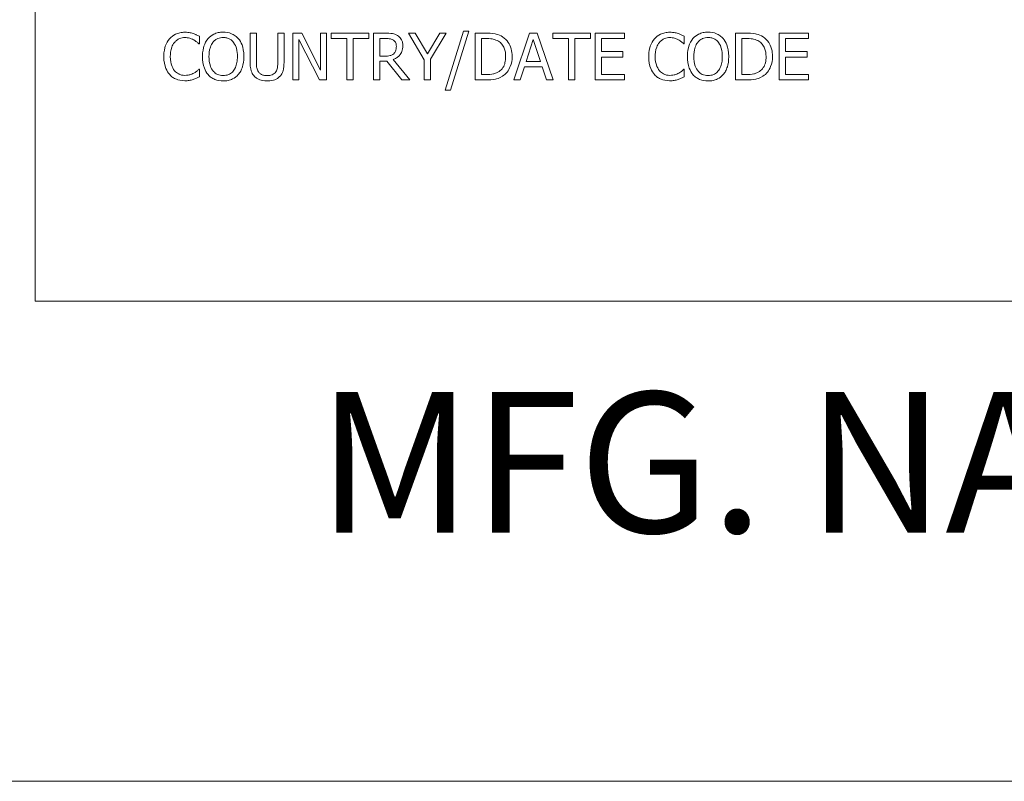
# Model space of a CAD drawing. Units: inches. Extents: x 0.1 to 10.9, y 0.1 to 8.4.
# Drawn here: x 0.6 to 1.2, y 0.4 to 0.9 of the extents above; entities that cross this region are included whole.
import ezdxf

# ---------------------------------------------------------------- set-up
doc = ezdxf.new("R2010")
doc.units = ezdxf.units.IN
doc.header["$MEASUREMENT"] = 0
for name, color, linetype, lineweight in [('Border (ANSI)', 7, 'Continuous', 5), ('Symbol (ANSI)', 7, 'Continuous', 5), ('Visible (ANSI)', 7, 'Continuous', 5)]:
    doc.layers.add(name, color=color, linetype=linetype, lineweight=lineweight)
doc.styles.add('Label Text (ANSI)', font='tahoma.ttf')

# ---------------------------------------------------------------- blocks, each defined once
blk = doc.blocks.new('Borders ETO - Border')
at = {"layer": 'Border (ANSI)'}
blk.add_line((0.38, 0.38), (10.62, 0.38), dxfattribs=at)

msp = doc.modelspace()

# ---------------------------------------------------------------- linework, layer by layer
at = {"layer": 'Visible (ANSI)'}
for p, q in [((0.625, 1.3125), (0.625, 0.6875)), ((0.76681, 0.85915), (0.76282, 0.85915)), ((0.76282, 0.85915), (0.76282, 0.84043)), ((0.76681, 0.84043), (0.76681, 0.85915)), ((0.78453, 0.85915), (0.78055, 0.85915)), ((0.78055, 0.85915), (0.78055, 0.84033)), ((0.78453, 0.84043), (0.78453, 0.85915)), ((0.79591, 0.85915), (0.79025, 0.85915)), ((0.79025, 0.85915), (0.79025, 0.82915)), ((0.80799, 0.8354), (0.79591, 0.85915)), ((0.81171, 0.85915), (0.80799, 0.85915)), ((0.80799, 0.85915), (0.80799, 0.8354)), ((0.81171, 0.82915), (0.81171, 0.85915)), ((0.83884, 0.85915), (0.81473, 0.85915)), ((0.81473, 0.85915), (0.81473, 0.8556)), ((0.83884, 0.8556), (0.83884, 0.85915)), ((0.84961, 0.85915), (0.84188, 0.85915)), ((0.84188, 0.85915), (0.84188, 0.82915)), ((0.86865, 0.85915), (0.86422, 0.85915)), ((0.86422, 0.85915), (0.87436, 0.84201)), ((0.87638, 0.84595), (0.86865, 0.85915)), ((0.88426, 0.85915), (0.87638, 0.84595)), ((0.87835, 0.84243), (0.88849, 0.85915)), ((0.88849, 0.85915), (0.88426, 0.85915)), ((0.89943, 0.86049), (0.88773, 0.82264)), ((0.89114, 0.82264), (0.90288, 0.86049)), ((0.90288, 0.86049), (0.89943, 0.86049)), ((0.91387, 0.85915), (0.90704, 0.85915)), ((0.90704, 0.85915), (0.90704, 0.82915)), ((0.9419, 0.85915), (0.93179, 0.82915)), ((0.94681, 0.85915), (0.9419, 0.85915)), ((0.95692, 0.82915), (0.94681, 0.85915)), ((0.98082, 0.85915), (0.9567, 0.85915)), ((0.9567, 0.85915), (0.9567, 0.8556)), ((0.98082, 0.8556), (0.98082, 0.85915)), ((1.00263, 0.85915), (0.98386, 0.85915)), ((0.98386, 0.85915), (0.98386, 0.82915)), ((1.00263, 0.8556), (1.00263, 0.85915)), ((1.08069, 0.85915), (1.07386, 0.85915)), ((1.07386, 0.85915), (1.07386, 0.82915)), ((1.12061, 0.85915), (1.10184, 0.85915)), ((1.10184, 0.85915), (1.10184, 0.82915)), ((1.12061, 0.8556), (1.12061, 0.85915)), ((0.72995, 0.85234), (0.73027, 0.85234)), ((0.73027, 0.85234), (0.73027, 0.85716)), ((0.79397, 0.85502), (0.80724, 0.82915)), ((0.79397, 0.82915), (0.79397, 0.85502)), ((0.81473, 0.8556), (0.82479, 0.8556)), ((0.82479, 0.8556), (0.82479, 0.82915)), ((0.82878, 0.8556), (0.83884, 0.8556)), ((0.82878, 0.82915), (0.82878, 0.8556)), ((0.84587, 0.84442), (0.84587, 0.8557)), ((0.84587, 0.8557), (0.84983, 0.8557)), ((0.91102, 0.8326), (0.91102, 0.8557)), ((0.91102, 0.8557), (0.91406, 0.8557)), ((0.93964, 0.84094), (0.94426, 0.85507)), ((0.94426, 0.85507), (0.9489, 0.84094)), ((0.9567, 0.8556), (0.96677, 0.8556)), ((0.96677, 0.8556), (0.96677, 0.82915)), ((0.97076, 0.82915), (0.97076, 0.8556)), ((0.97076, 0.8556), (0.98082, 0.8556)), ((0.98785, 0.84739), (0.98785, 0.8556)), ((0.98785, 0.8556), (1.00263, 0.8556)), ((1.04063, 0.85234), (1.04094, 0.85234)), ((1.04094, 0.85234), (1.04094, 0.85716)), ((1.07785, 0.8557), (1.08089, 0.8557)), ((1.07785, 0.8326), (1.07785, 0.8557)), ((1.10583, 0.84739), (1.10583, 0.8556)), ((1.10583, 0.8556), (1.12061, 0.8556)), ((1.00163, 0.84739), (0.98785, 0.84739)), ((1.00163, 0.84384), (1.00163, 0.84739)), ((1.11961, 0.84739), (1.10583, 0.84739)), ((1.11961, 0.84384), (1.11961, 0.84739)), ((0.84937, 0.84442), (0.84587, 0.84442)), ((0.84587, 0.82915), (0.84587, 0.84109)), ((0.84587, 0.84109), (0.85044, 0.84109)), ((0.85044, 0.84109), (0.85992, 0.82915)), ((0.8651, 0.82915), (0.85443, 0.84221)), ((0.87436, 0.84201), (0.87436, 0.82915)), ((0.87835, 0.82915), (0.87835, 0.84243)), ((0.9489, 0.84094), (0.93964, 0.84094)), ((0.98785, 0.84384), (1.00163, 0.84384)), ((0.98785, 0.8327), (0.98785, 0.84384)), ((1.10583, 0.84384), (1.11961, 0.84384)), ((1.10583, 0.8327), (1.10583, 0.84384)), ((0.73027, 0.83596), (0.72998, 0.83596)), ((0.73027, 0.83119), (0.73027, 0.83596)), ((0.93582, 0.82915), (0.93854, 0.83754)), ((0.93854, 0.83754), (0.94999, 0.83754)), ((0.94999, 0.83754), (0.95272, 0.82915)), ((1.04094, 0.83596), (1.04065, 0.83596)), ((1.04094, 0.83119), (1.04094, 0.83596)), ((0.79025, 0.82915), (0.79397, 0.82915)), ((0.80724, 0.82915), (0.81171, 0.82915)), ((0.82479, 0.82915), (0.82878, 0.82915)), ((0.84188, 0.82915), (0.84587, 0.82915)), ((0.85992, 0.82915), (0.8651, 0.82915)), ((0.87436, 0.82915), (0.87835, 0.82915)), ((0.90704, 0.82915), (0.91394, 0.82915)), ((0.91406, 0.8326), (0.91102, 0.8326)), ((0.93179, 0.82915), (0.93582, 0.82915)), ((0.95272, 0.82915), (0.95692, 0.82915)), ((0.96677, 0.82915), (0.97076, 0.82915)), ((0.98386, 0.82915), (1.00263, 0.82915)), ((1.00263, 0.8327), (0.98785, 0.8327)), ((1.00263, 0.82915), (1.00263, 0.8327)), ((1.07386, 0.82915), (1.08076, 0.82915)), ((1.08089, 0.8326), (1.07785, 0.8326)), ((1.10184, 0.82915), (1.12061, 0.82915)), ((1.12061, 0.8327), (1.10583, 0.8327)), ((1.12061, 0.82915), (1.12061, 0.8327)), ((0.88773, 0.82264), (0.89114, 0.82264)), ((0.625, 0.6875), (2.375, 0.6875))]:
    msp.add_line(p, q, dxfattribs=at)
for points, knots in [([(0.72101, 0.85969), (0.71995, 0.85969), (0.7189, 0.85959), (0.71689, 0.85916), (0.71596, 0.85885), (0.7136, 0.85772), (0.71234, 0.85676), (0.71126, 0.85555)], [-0.0280008, -0.0280008, -0.0280008, -0.0280008, -0.01992757, -0.01992757, -0.0123471, -0.0123471, 0, 0, 0, 0]), ([(0.72628, 0.85891), (0.72549, 0.85915), (0.72466, 0.85933), (0.72342, 0.85954), (0.72245, 0.85969), (0.72101, 0.85969)], [-0.03244296, -0.03244296, -0.03244296, -0.03244296, -0.01096574, -0.01096574, 0, 0, 0, 0]), ([(0.73027, 0.85716), (0.72961, 0.85751), (0.72894, 0.85784), (0.72792, 0.8583), (0.72719, 0.85861), (0.72628, 0.85891)], [-0.02153624, -0.02153624, -0.02153624, -0.02153624, -0.00728505, -0.00728505, 0, 0, 0, 0]), ([(0.74554, 0.85978), (0.74446, 0.85978), (0.74339, 0.85968), (0.74134, 0.85924), (0.74039, 0.85892), (0.7381, 0.85781), (0.7369, 0.85688), (0.73589, 0.85572)], [-0.02757308, -0.02757308, -0.02757308, -0.02757308, -0.01942164, -0.01942164, -0.01175773, -0.01175773, 0, 0, 0, 0]), ([(0.75521, 0.85572), (0.75463, 0.85639), (0.75397, 0.85697), (0.75236, 0.85812), (0.7515, 0.85853), (0.74918, 0.8595), (0.74737, 0.85978), (0.74554, 0.85978)], [-0.02325908, -0.02325908, -0.02325908, -0.02325908, -0.01910741, -0.01910741, -0.01398987, -0.01398987, 0, 0, 0, 0]), ([(0.85725, 0.85757), (0.85673, 0.8579), (0.8562, 0.85818), (0.85508, 0.85862), (0.85451, 0.85878), (0.85251, 0.8591), (0.85105, 0.85915), (0.84961, 0.85915)], [-0.02013117, -0.02013117, -0.02013117, -0.02013117, -0.01548273, -0.01548273, -0.01098368, -0.01098368, 0, 0, 0, 0]), ([(0.92461, 0.85677), (0.92337, 0.85759), (0.92194, 0.85814), (0.91974, 0.85872), (0.91791, 0.85915), (0.91387, 0.85915)], [-0.08890856, -0.08890856, -0.08890856, -0.08890856, -0.03077019, -0.03077019, 0, 0, 0, 0]), ([(1.03168, 0.85969), (1.03062, 0.85969), (1.02957, 0.85959), (1.02756, 0.85916), (1.02663, 0.85885), (1.02427, 0.85772), (1.02301, 0.85676), (1.02193, 0.85555)], [-0.0280008, -0.0280008, -0.0280008, -0.0280008, -0.01992757, -0.01992757, -0.0123471, -0.0123471, 0, 0, 0, 0]), ([(1.03696, 0.85891), (1.03616, 0.85915), (1.03533, 0.85933), (1.03409, 0.85954), (1.03312, 0.85969), (1.03168, 0.85969)], [-0.03244296, -0.03244296, -0.03244296, -0.03244296, -0.01096574, -0.01096574, 0, 0, 0, 0]), ([(1.04094, 0.85716), (1.04029, 0.85751), (1.03962, 0.85784), (1.03859, 0.8583), (1.03786, 0.85861), (1.03696, 0.85891)], [-0.02153624, -0.02153624, -0.02153624, -0.02153624, -0.00728505, -0.00728505, 0, 0, 0, 0]), ([(1.05621, 0.85978), (1.05513, 0.85978), (1.05406, 0.85968), (1.05202, 0.85924), (1.05107, 0.85892), (1.04878, 0.85781), (1.04758, 0.85688), (1.04656, 0.85572)], [-0.02757308, -0.02757308, -0.02757308, -0.02757308, -0.01942164, -0.01942164, -0.01175773, -0.01175773, 0, 0, 0, 0]), ([(1.06589, 0.85572), (1.0653, 0.85639), (1.06464, 0.85697), (1.06303, 0.85812), (1.06217, 0.85853), (1.05985, 0.8595), (1.05805, 0.85978), (1.05621, 0.85978)], [-0.02325908, -0.02325908, -0.02325908, -0.02325908, -0.01910741, -0.01910741, -0.01398987, -0.01398987, 0, 0, 0, 0]), ([(1.09144, 0.85677), (1.09019, 0.85759), (1.08877, 0.85814), (1.08657, 0.85872), (1.08473, 0.85915), (1.08069, 0.85915)], [-0.08890856, -0.08890856, -0.08890856, -0.08890856, -0.03077019, -0.03077019, 0, 0, 0, 0]), ([(0.71126, 0.85555), (0.71, 0.85413), (0.70909, 0.85249), (0.7081, 0.8496), (0.70751, 0.84753), (0.70751, 0.84413)], [-0.06872823, -0.06872823, -0.06872823, -0.06872823, -0.02591296, -0.02591296, 0, 0, 0, 0]), ([(0.71167, 0.84413), (0.71167, 0.84591), (0.71187, 0.84804), (0.71304, 0.85123), (0.71359, 0.85228), (0.71435, 0.8532)], [-0.0258939, -0.0258939, -0.0258939, -0.0258939, -0.00900055, -0.00900055, 0, 0, 0, 0]), ([(0.71435, 0.8532), (0.7148, 0.85373), (0.71531, 0.8542), (0.71642, 0.85502), (0.71701, 0.85536), (0.71871, 0.85607), (0.71982, 0.85628), (0.72098, 0.85628)], [-0.01928414, -0.01928414, -0.01928414, -0.01928414, -0.01400572, -0.01400572, -0.00883535, -0.00883535, 0, 0, 0, 0]), ([(0.72098, 0.85628), (0.72202, 0.85628), (0.72309, 0.85618), (0.72456, 0.85574), (0.7255, 0.85544), (0.72657, 0.85485)], [-0.02860511, -0.02860511, -0.02860511, -0.02860511, -0.00932402, -0.00932402, 0, 0, 0, 0]), ([(0.72657, 0.85485), (0.72727, 0.85446), (0.72798, 0.85402), (0.72905, 0.85313), (0.72951, 0.85275), (0.72995, 0.85234)], [-0.01062178, -0.01062178, -0.01062178, -0.01062178, -0.00455448, -0.00455448, 0, 0, 0, 0]), ([(0.73589, 0.85572), (0.73467, 0.85427), (0.73381, 0.85259), (0.73286, 0.84968), (0.73229, 0.84756), (0.73229, 0.84415)], [-0.06803897, -0.06803897, -0.06803897, -0.06803897, -0.02595217, -0.02595217, 0, 0, 0, 0]), ([(0.73644, 0.84415), (0.73644, 0.84572), (0.73658, 0.84798), (0.73769, 0.85126), (0.73819, 0.85231), (0.7389, 0.85322)], [-0.02638364, -0.02638364, -0.02638364, -0.02638364, -0.00876218, -0.00876218, 0, 0, 0, 0]), ([(0.7389, 0.85322), (0.73933, 0.85377), (0.73981, 0.85428), (0.74099, 0.8552), (0.74157, 0.8555), (0.74316, 0.85616), (0.74436, 0.85633), (0.74556, 0.85633)], [-0.01655856, -0.01655856, -0.01655856, -0.01655856, -0.01308369, -0.01308369, -0.00913151, -0.00913151, 0, 0, 0, 0]), ([(0.74556, 0.85633), (0.74634, 0.85633), (0.74712, 0.85625), (0.74859, 0.85589), (0.74928, 0.85562), (0.75081, 0.85473), (0.75157, 0.85404), (0.7522, 0.85322)], [-0.01947667, -0.01947667, -0.01947667, -0.01947667, -0.01350406, -0.01350406, -0.00791647, -0.00791647, 0, 0, 0, 0]), ([(0.7522, 0.85322), (0.75326, 0.85185), (0.75376, 0.85029), (0.75448, 0.84772), (0.75465, 0.84591), (0.75465, 0.84415)], [-0.0203038, -0.0203038, -0.0203038, -0.0203038, -0.01338588, -0.01338588, 0, 0, 0, 0]), ([(0.75881, 0.84415), (0.75881, 0.84755), (0.75823, 0.84989), (0.75704, 0.85307), (0.75626, 0.85449), (0.75521, 0.85572)], [-0.02587852, -0.02587852, -0.02587852, -0.02587852, -0.0123291, -0.0123291, 0, 0, 0, 0]), ([(0.84983, 0.8557), (0.8505, 0.8557), (0.85174, 0.85567), (0.85343, 0.85528), (0.85404, 0.85504), (0.8546, 0.85468)], [-0.01316019, -0.01316019, -0.01316019, -0.01316019, -0.00505815, -0.00505815, 0, 0, 0, 0]), ([(0.8546, 0.85468), (0.85493, 0.85445), (0.85524, 0.85418), (0.8558, 0.85351), (0.85598, 0.85315), (0.85638, 0.85217), (0.85649, 0.85143), (0.85649, 0.85069)], [-0.01020398, -0.01020398, -0.01020398, -0.01020398, -0.00808812, -0.00808812, -0.00564454, -0.00564454, 0, 0, 0, 0]), ([(0.86065, 0.85101), (0.86065, 0.85185), (0.86056, 0.8527), (0.86018, 0.85408), (0.85992, 0.85475), (0.85883, 0.85633), (0.8581, 0.85702), (0.85725, 0.85757)], [-0.02417036, -0.02417036, -0.02417036, -0.02417036, -0.01460039, -0.01460039, -0.00778106, -0.00778106, 0, 0, 0, 0]), ([(0.91406, 0.8557), (0.91646, 0.8557), (0.91783, 0.85545), (0.91978, 0.85499), (0.92092, 0.85453), (0.92199, 0.8539)], [-0.01525703, -0.01525703, -0.01525703, -0.01525703, -0.0094595, -0.0094595, 0, 0, 0, 0]), ([(0.92199, 0.8539), (0.9228, 0.8534), (0.92352, 0.8528), (0.92475, 0.85133), (0.92523, 0.85049), (0.92629, 0.8479), (0.92653, 0.84601), (0.92653, 0.84418)], [-0.02857159, -0.02857159, -0.02857159, -0.02857159, -0.02134513, -0.02134513, -0.01399628, -0.01399628, 0, 0, 0, 0]), ([(0.93069, 0.84413), (0.93069, 0.8458), (0.93052, 0.84749), (0.92958, 0.85093), (0.92887, 0.85222), (0.92727, 0.85461), (0.92606, 0.85581), (0.92461, 0.85677)], [-0.02955213, -0.02955213, -0.02955213, -0.02955213, -0.02187529, -0.02187529, -0.01324739, -0.01324739, 0, 0, 0, 0]), ([(1.02193, 0.85555), (1.02067, 0.85413), (1.01977, 0.85249), (1.01877, 0.8496), (1.01819, 0.84753), (1.01819, 0.84413)], [-0.06872823, -0.06872823, -0.06872823, -0.06872823, -0.02591296, -0.02591296, 0, 0, 0, 0]), ([(1.02234, 0.84413), (1.02234, 0.84591), (1.02255, 0.84804), (1.02372, 0.85123), (1.02427, 0.85228), (1.02502, 0.8532)], [-0.0258939, -0.0258939, -0.0258939, -0.0258939, -0.00900055, -0.00900055, 0, 0, 0, 0]), ([(1.02502, 0.8532), (1.02547, 0.85373), (1.02598, 0.8542), (1.02709, 0.85502), (1.02768, 0.85536), (1.02938, 0.85607), (1.0305, 0.85628), (1.03166, 0.85628)], [-0.01928414, -0.01928414, -0.01928414, -0.01928414, -0.01400572, -0.01400572, -0.00883535, -0.00883535, 0, 0, 0, 0]), ([(1.03166, 0.85628), (1.03269, 0.85628), (1.03376, 0.85618), (1.03524, 0.85574), (1.03618, 0.85544), (1.03725, 0.85485)], [-0.02860511, -0.02860511, -0.02860511, -0.02860511, -0.00932402, -0.00932402, 0, 0, 0, 0]), ([(1.03725, 0.85485), (1.03794, 0.85446), (1.03865, 0.85402), (1.03973, 0.85313), (1.04018, 0.85275), (1.04063, 0.85234)], [-0.01062178, -0.01062178, -0.01062178, -0.01062178, -0.00455448, -0.00455448, 0, 0, 0, 0]), ([(1.04656, 0.85572), (1.04534, 0.85427), (1.04448, 0.85259), (1.04353, 0.84968), (1.04296, 0.84756), (1.04296, 0.84415)], [-0.06803897, -0.06803897, -0.06803897, -0.06803897, -0.02595217, -0.02595217, 0, 0, 0, 0]), ([(1.04712, 0.84415), (1.04712, 0.84572), (1.04725, 0.84798), (1.04836, 0.85126), (1.04887, 0.85231), (1.04957, 0.85322)], [-0.02638364, -0.02638364, -0.02638364, -0.02638364, -0.00876218, -0.00876218, 0, 0, 0, 0]), ([(1.04957, 0.85322), (1.05, 0.85377), (1.05048, 0.85428), (1.05166, 0.8552), (1.05225, 0.8555), (1.05384, 0.85616), (1.05504, 0.85633), (1.05623, 0.85633)], [-0.01655856, -0.01655856, -0.01655856, -0.01655856, -0.01308369, -0.01308369, -0.00913151, -0.00913151, 0, 0, 0, 0]), ([(1.05623, 0.85633), (1.05702, 0.85633), (1.05779, 0.85625), (1.05926, 0.85589), (1.05995, 0.85562), (1.06148, 0.85473), (1.06224, 0.85404), (1.06287, 0.85322)], [-0.01947667, -0.01947667, -0.01947667, -0.01947667, -0.01350406, -0.01350406, -0.00791647, -0.00791647, 0, 0, 0, 0]), ([(1.06287, 0.85322), (1.06393, 0.85185), (1.06444, 0.85029), (1.06516, 0.84772), (1.06533, 0.84591), (1.06533, 0.84415)], [-0.0203038, -0.0203038, -0.0203038, -0.0203038, -0.01338588, -0.01338588, 0, 0, 0, 0]), ([(1.06948, 0.84415), (1.06948, 0.84755), (1.0689, 0.84989), (1.06771, 0.85307), (1.06694, 0.85449), (1.06589, 0.85572)], [-0.02587852, -0.02587852, -0.02587852, -0.02587852, -0.0123291, -0.0123291, 0, 0, 0, 0]), ([(1.08089, 0.8557), (1.08328, 0.8557), (1.08465, 0.85545), (1.0866, 0.85499), (1.08774, 0.85453), (1.08881, 0.8539)], [-0.01525703, -0.01525703, -0.01525703, -0.01525703, -0.0094595, -0.0094595, 0, 0, 0, 0]), ([(1.08881, 0.8539), (1.08962, 0.8534), (1.09034, 0.8528), (1.09157, 0.85133), (1.09206, 0.85049), (1.09311, 0.8479), (1.09336, 0.84601), (1.09336, 0.84418)], [-0.02857159, -0.02857159, -0.02857159, -0.02857159, -0.02134513, -0.02134513, -0.01399628, -0.01399628, 0, 0, 0, 0]), ([(1.09751, 0.84413), (1.09751, 0.8458), (1.09734, 0.84749), (1.0964, 0.85093), (1.09569, 0.85222), (1.0941, 0.85461), (1.09289, 0.85581), (1.09144, 0.85677)], [-0.02955213, -0.02955213, -0.02955213, -0.02955213, -0.02187529, -0.02187529, -0.01324739, -0.01324739, 0, 0, 0, 0]), ([(0.85479, 0.84597), (0.85448, 0.84566), (0.85413, 0.8454), (0.85318, 0.84489), (0.85268, 0.84477), (0.85146, 0.8445), (0.8504, 0.84442), (0.84937, 0.84442)], [-0.01057037, -0.01057037, -0.01057037, -0.01057037, -0.00945444, -0.00945444, -0.00785001, -0.00785001, 0, 0, 0, 0]), ([(0.85443, 0.84221), (0.85517, 0.84248), (0.85588, 0.84283), (0.85717, 0.84366), (0.85775, 0.84413), (0.85929, 0.84574), (0.85977, 0.84675), (0.86046, 0.84846), (0.86065, 0.84973), (0.86065, 0.85101)], [-0.01850163, -0.01850163, -0.01850163, -0.01850163, -0.01621127, -0.01621127, -0.01403276, -0.01403276, -0.00974217, -0.00974217, 0, 0, 0, 0]), ([(0.85649, 0.85069), (0.85649, 0.85013), (0.85645, 0.84956), (0.85625, 0.84845), (0.8561, 0.84798), (0.85566, 0.84697), (0.85528, 0.84643), (0.85479, 0.84597)], [-0.01171202, -0.01171202, -0.01171202, -0.01171202, -0.00841466, -0.00841466, -0.00509753, -0.00509753, 0, 0, 0, 0]), ([(0.70751, 0.84413), (0.70751, 0.8409), (0.70805, 0.83841), (0.70946, 0.83499), (0.71024, 0.83368), (0.71128, 0.83256)], [-0.02826965, -0.02826965, -0.02826965, -0.02826965, -0.01165028, -0.01165028, 0, 0, 0, 0]), ([(0.71444, 0.83506), (0.71352, 0.83616), (0.71287, 0.83745), (0.71215, 0.8396), (0.71167, 0.84125), (0.71167, 0.84413)], [-0.06008612, -0.06008612, -0.06008612, -0.06008612, -0.02188753, -0.02188753, 0, 0, 0, 0]), ([(0.73229, 0.84415), (0.73229, 0.84159), (0.73262, 0.83902), (0.73408, 0.83516), (0.73484, 0.83379), (0.73586, 0.8326)], [-0.03143524, -0.03143524, -0.03143524, -0.03143524, -0.01194943, -0.01194943, 0, 0, 0, 0]), ([(0.74556, 0.83197), (0.7449, 0.83197), (0.74424, 0.83203), (0.74299, 0.83229), (0.7424, 0.83248), (0.74088, 0.8332), (0.74005, 0.83383), (0.73838, 0.83568), (0.73777, 0.83685), (0.73667, 0.83993), (0.73644, 0.8421), (0.73644, 0.84415)], [-0.0398781, -0.0398781, -0.0398781, -0.0398781, -0.03564369, -0.03564369, -0.03166064, -0.03166064, -0.02483968, -0.02483968, -0.01566282, -0.01566282, 0, 0, 0, 0]), ([(0.75465, 0.84415), (0.75465, 0.84286), (0.75457, 0.84155), (0.75414, 0.8392), (0.75384, 0.83812), (0.75274, 0.83567), (0.75198, 0.83479), (0.75069, 0.83354), (0.74987, 0.83298), (0.74786, 0.83216), (0.74672, 0.83197), (0.74556, 0.83197)], [-0.03161312, -0.03161312, -0.03161312, -0.03161312, -0.02671788, -0.02671788, -0.0225365, -0.0225365, -0.01653406, -0.01653406, -0.0088445, -0.0088445, 0, 0, 0, 0]), ([(0.75521, 0.8326), (0.75581, 0.83329), (0.75632, 0.83404), (0.75722, 0.8357), (0.75759, 0.83661), (0.75837, 0.8391), (0.75881, 0.84125), (0.75881, 0.84415)], [-0.04790206, -0.04790206, -0.04790206, -0.04790206, -0.03550332, -0.03550332, -0.02212563, -0.02212563, 0, 0, 0, 0]), ([(0.76282, 0.84043), (0.76282, 0.83684), (0.76343, 0.83499), (0.76424, 0.83304), (0.76487, 0.8321), (0.76569, 0.83129)], [-0.01612617, -0.01612617, -0.01612617, -0.01612617, -0.00878921, -0.00878921, 0, 0, 0, 0]), ([(0.7681, 0.83438), (0.76758, 0.83516), (0.76725, 0.83601), (0.76698, 0.83742), (0.76681, 0.83847), (0.76681, 0.84043)], [-0.04294005, -0.04294005, -0.04294005, -0.04294005, -0.01498655, -0.01498655, 0, 0, 0, 0]), ([(0.78055, 0.84033), (0.78055, 0.83842), (0.78037, 0.83736), (0.78009, 0.83596), (0.77976, 0.83514), (0.77926, 0.83438)], [-0.01088429, -0.01088429, -0.01088429, -0.01088429, -0.00690541, -0.00690541, 0, 0, 0, 0]), ([(0.78166, 0.83129), (0.7822, 0.8318), (0.78265, 0.83237), (0.78341, 0.83365), (0.7837, 0.83434), (0.78439, 0.83679), (0.78453, 0.83863), (0.78453, 0.84043)], [-0.02506831, -0.02506831, -0.02506831, -0.02506831, -0.019469, -0.019469, -0.01374096, -0.01374096, 0, 0, 0, 0]), ([(0.92653, 0.84418), (0.92653, 0.84283), (0.92642, 0.84144), (0.92588, 0.83927), (0.92551, 0.83815), (0.92414, 0.83606), (0.92332, 0.83525), (0.92235, 0.8346)], [-0.03448012, -0.03448012, -0.03448012, -0.03448012, -0.01905919, -0.01905919, -0.0089241, -0.0089241, 0, 0, 0, 0]), ([(0.92456, 0.83156), (0.92565, 0.83228), (0.92659, 0.83315), (0.92832, 0.83531), (0.92901, 0.83656), (0.93033, 0.83976), (0.93069, 0.84192), (0.93069, 0.84413)], [-0.03484746, -0.03484746, -0.03484746, -0.03484746, -0.02638549, -0.02638549, -0.01684101, -0.01684101, 0, 0, 0, 0]), ([(1.01819, 0.84413), (1.01819, 0.8409), (1.01872, 0.83841), (1.02014, 0.83499), (1.02092, 0.83368), (1.02196, 0.83256)], [-0.02826965, -0.02826965, -0.02826965, -0.02826965, -0.01165028, -0.01165028, 0, 0, 0, 0]), ([(1.02512, 0.83506), (1.02419, 0.83616), (1.02354, 0.83745), (1.02283, 0.8396), (1.02234, 0.84125), (1.02234, 0.84413)], [-0.06008612, -0.06008612, -0.06008612, -0.06008612, -0.02188753, -0.02188753, 0, 0, 0, 0]), ([(1.04296, 0.84415), (1.04296, 0.84159), (1.04329, 0.83902), (1.04475, 0.83516), (1.04551, 0.83379), (1.04653, 0.8326)], [-0.03143524, -0.03143524, -0.03143524, -0.03143524, -0.01194943, -0.01194943, 0, 0, 0, 0]), ([(1.05623, 0.83197), (1.05557, 0.83197), (1.05492, 0.83203), (1.05366, 0.83229), (1.05308, 0.83248), (1.05155, 0.8332), (1.05072, 0.83383), (1.04905, 0.83568), (1.04844, 0.83685), (1.04734, 0.83993), (1.04712, 0.8421), (1.04712, 0.84415)], [-0.0398781, -0.0398781, -0.0398781, -0.0398781, -0.03564369, -0.03564369, -0.03166064, -0.03166064, -0.02483968, -0.02483968, -0.01566282, -0.01566282, 0, 0, 0, 0]), ([(1.06533, 0.84415), (1.06533, 0.84286), (1.06524, 0.84155), (1.06482, 0.8392), (1.06452, 0.83812), (1.06341, 0.83567), (1.06265, 0.83479), (1.06137, 0.83354), (1.06054, 0.83298), (1.05854, 0.83216), (1.05739, 0.83197), (1.05623, 0.83197)], [-0.03161312, -0.03161312, -0.03161312, -0.03161312, -0.02671788, -0.02671788, -0.0225365, -0.0225365, -0.01653406, -0.01653406, -0.0088445, -0.0088445, 0, 0, 0, 0]), ([(1.06589, 0.8326), (1.06649, 0.83329), (1.067, 0.83404), (1.0679, 0.8357), (1.06827, 0.83661), (1.06904, 0.8391), (1.06948, 0.84125), (1.06948, 0.84415)], [-0.04790206, -0.04790206, -0.04790206, -0.04790206, -0.03550332, -0.03550332, -0.02212563, -0.02212563, 0, 0, 0, 0]), ([(1.09336, 0.84418), (1.09336, 0.84283), (1.09324, 0.84144), (1.09271, 0.83927), (1.09233, 0.83815), (1.09096, 0.83606), (1.09015, 0.83525), (1.08918, 0.8346)], [-0.03448012, -0.03448012, -0.03448012, -0.03448012, -0.01905919, -0.01905919, -0.0089241, -0.0089241, 0, 0, 0, 0]), ([(1.09139, 0.83156), (1.09247, 0.83228), (1.09342, 0.83315), (1.09514, 0.83531), (1.09583, 0.83656), (1.09715, 0.83976), (1.09751, 0.84192), (1.09751, 0.84413)], [-0.03484746, -0.03484746, -0.03484746, -0.03484746, -0.02638549, -0.02638549, -0.01684101, -0.01684101, 0, 0, 0, 0]), ([(0.72098, 0.83207), (0.72029, 0.83207), (0.71961, 0.83214), (0.71816, 0.83249), (0.71751, 0.83275), (0.71603, 0.83351), (0.71517, 0.8342), (0.71444, 0.83506)], [-0.01619497, -0.01619497, -0.01619497, -0.01619497, -0.0126781, -0.0126781, -0.00856337, -0.00856337, 0, 0, 0, 0]), ([(0.72679, 0.83355), (0.72597, 0.8331), (0.72508, 0.83276), (0.72373, 0.83236), (0.72264, 0.83207), (0.72098, 0.83207)], [-0.03784962, -0.03784962, -0.03784962, -0.03784962, -0.01264297, -0.01264297, 0, 0, 0, 0]), ([(0.72998, 0.83596), (0.7296, 0.83558), (0.72911, 0.83517), (0.72847, 0.83466), (0.72786, 0.83417), (0.72679, 0.83355)], [-0.0262769, -0.0262769, -0.0262769, -0.0262769, -0.00942849, -0.00942849, 0, 0, 0, 0]), ([(0.77367, 0.83192), (0.77291, 0.83192), (0.77214, 0.83199), (0.77088, 0.83229), (0.77017, 0.83253), (0.76892, 0.83336), (0.76846, 0.83382), (0.7681, 0.83438)], [-0.02029492, -0.02029492, -0.02029492, -0.02029492, -0.01142327, -0.01142327, -0.00505753, -0.00505753, 0, 0, 0, 0]), ([(0.77926, 0.83438), (0.77899, 0.83397), (0.77866, 0.83361), (0.77778, 0.8329), (0.77728, 0.83266), (0.77591, 0.83209), (0.77479, 0.83192), (0.77367, 0.83192)], [-0.01338691, -0.01338691, -0.01338691, -0.01338691, -0.0112943, -0.0112943, -0.00858154, -0.00858154, 0, 0, 0, 0]), ([(0.92235, 0.8346), (0.92181, 0.83422), (0.92124, 0.8339), (0.91978, 0.83327), (0.91906, 0.8331), (0.91722, 0.83271), (0.9156, 0.8326), (0.91406, 0.8326)], [-0.01617884, -0.01617884, -0.01617884, -0.01617884, -0.01431089, -0.01431089, -0.01168318, -0.01168318, 0, 0, 0, 0]), ([(1.03166, 0.83207), (1.03097, 0.83207), (1.03029, 0.83214), (1.02883, 0.83249), (1.02819, 0.83275), (1.0267, 0.83351), (1.02585, 0.8342), (1.02512, 0.83506)], [-0.01619497, -0.01619497, -0.01619497, -0.01619497, -0.0126781, -0.0126781, -0.00856337, -0.00856337, 0, 0, 0, 0]), ([(1.03747, 0.83355), (1.03665, 0.8331), (1.03575, 0.83276), (1.0344, 0.83236), (1.03331, 0.83207), (1.03166, 0.83207)], [-0.03784962, -0.03784962, -0.03784962, -0.03784962, -0.01264297, -0.01264297, 0, 0, 0, 0]), ([(1.04065, 0.83596), (1.04028, 0.83558), (1.03978, 0.83517), (1.03915, 0.83466), (1.03854, 0.83417), (1.03747, 0.83355)], [-0.0262769, -0.0262769, -0.0262769, -0.0262769, -0.00942849, -0.00942849, 0, 0, 0, 0]), ([(1.08918, 0.8346), (1.08863, 0.83422), (1.08806, 0.8339), (1.0866, 0.83327), (1.08588, 0.8331), (1.08404, 0.83271), (1.08242, 0.8326), (1.08089, 0.8326)], [-0.01617884, -0.01617884, -0.01617884, -0.01617884, -0.01431089, -0.01431089, -0.01168318, -0.01168318, 0, 0, 0, 0]), ([(0.71128, 0.83256), (0.71187, 0.83191), (0.71253, 0.83133), (0.71397, 0.83033), (0.71474, 0.82993), (0.71681, 0.8291), (0.71856, 0.82862), (0.72093, 0.82862)], [-0.04144717, -0.04144717, -0.04144717, -0.04144717, -0.0297403, -0.0297403, -0.01805604, -0.01805604, 0, 0, 0, 0]), ([(0.72093, 0.82862), (0.72194, 0.82862), (0.723, 0.82867), (0.72468, 0.829), (0.72549, 0.82923), (0.72628, 0.82949)], [-0.01304713, -0.01304713, -0.01304713, -0.01304713, -0.00639616, -0.00639616, 0, 0, 0, 0]), ([(0.72628, 0.82949), (0.72699, 0.82971), (0.72773, 0.82998), (0.72902, 0.83061), (0.72964, 0.8309), (0.73027, 0.83119)], [-0.0108889, -0.0108889, -0.0108889, -0.0108889, -0.00526194, -0.00526194, 0, 0, 0, 0]), ([(0.73586, 0.8326), (0.73645, 0.83193), (0.73711, 0.83133), (0.73852, 0.83031), (0.73929, 0.82988), (0.74185, 0.82881), (0.74368, 0.82852), (0.74554, 0.82852)], [-0.02849378, -0.02849378, -0.02849378, -0.02849378, -0.02115731, -0.02115731, -0.01413516, -0.01413516, 0, 0, 0, 0]), ([(0.74554, 0.82852), (0.74661, 0.82852), (0.74767, 0.82862), (0.7497, 0.82905), (0.75068, 0.82937), (0.75298, 0.83049), (0.75418, 0.83144), (0.75521, 0.8326)], [-0.02773108, -0.02773108, -0.02773108, -0.02773108, -0.0195265, -0.0195265, -0.0118575, -0.0118575, 0, 0, 0, 0]), ([(0.76569, 0.83129), (0.76615, 0.83083), (0.76667, 0.83042), (0.7678, 0.82972), (0.76841, 0.82944), (0.76996, 0.82889), (0.77143, 0.82852), (0.77367, 0.82852)], [-0.04034332, -0.04034332, -0.04034332, -0.04034332, -0.02887201, -0.02887201, -0.01703938, -0.01703938, 0, 0, 0, 0]), ([(0.77367, 0.82852), (0.77626, 0.82852), (0.77776, 0.82897), (0.77979, 0.82978), (0.78079, 0.83043), (0.78166, 0.83129)], [-0.01662832, -0.01662832, -0.01662832, -0.01662832, -0.00931622, -0.00931622, 0, 0, 0, 0]), ([(0.91394, 0.82915), (0.91584, 0.82915), (0.91806, 0.82925), (0.92078, 0.82981), (0.92245, 0.83023), (0.92456, 0.83156)], [-0.06114308, -0.06114308, -0.06114308, -0.06114308, -0.01900275, -0.01900275, 0, 0, 0, 0]), ([(1.02196, 0.83256), (1.02255, 0.83191), (1.0232, 0.83133), (1.02464, 0.83033), (1.02541, 0.82993), (1.02748, 0.8291), (1.02924, 0.82862), (1.03161, 0.82862)], [-0.04144717, -0.04144717, -0.04144717, -0.04144717, -0.0297403, -0.0297403, -0.01805604, -0.01805604, 0, 0, 0, 0]), ([(1.03161, 0.82862), (1.03262, 0.82862), (1.03367, 0.82867), (1.03535, 0.829), (1.03616, 0.82923), (1.03696, 0.82949)], [-0.01304713, -0.01304713, -0.01304713, -0.01304713, -0.00639616, -0.00639616, 0, 0, 0, 0]), ([(1.03696, 0.82949), (1.03766, 0.82971), (1.03841, 0.82998), (1.03969, 0.83061), (1.04032, 0.8309), (1.04094, 0.83119)], [-0.0108889, -0.0108889, -0.0108889, -0.0108889, -0.00526194, -0.00526194, 0, 0, 0, 0]), ([(1.04653, 0.8326), (1.04712, 0.83193), (1.04778, 0.83133), (1.0492, 0.83031), (1.04996, 0.82988), (1.05252, 0.82881), (1.05435, 0.82852), (1.05621, 0.82852)], [-0.02849378, -0.02849378, -0.02849378, -0.02849378, -0.02115731, -0.02115731, -0.01413516, -0.01413516, 0, 0, 0, 0]), ([(1.05621, 0.82852), (1.05728, 0.82852), (1.05835, 0.82862), (1.06037, 0.82905), (1.06135, 0.82937), (1.06365, 0.83049), (1.06486, 0.83144), (1.06589, 0.8326)], [-0.02773108, -0.02773108, -0.02773108, -0.02773108, -0.0195265, -0.0195265, -0.0118575, -0.0118575, 0, 0, 0, 0]), ([(1.08076, 0.82915), (1.08266, 0.82915), (1.08489, 0.82925), (1.0876, 0.82981), (1.08928, 0.83023), (1.09139, 0.83156)], [-0.06114308, -0.06114308, -0.06114308, -0.06114308, -0.01900275, -0.01900275, 0, 0, 0, 0])]:
    msp.add_open_spline(points, degree=3, knots=knots, dxfattribs=at)

# ---------------------------------------------------------------- block references
msp.add_blockref('Borders ETO - Border', (0, 0))

# ---------------------------------------------------------------- texts
at = {"layer": 'Symbol (ANSI)', "insert": (0.8057, 0.51112), "char_height": 0.09, "attachment_point": 7, "style": 'Label Text (ANSI)'}
msp.add_mtext('MFG. NAME PLATE (REF.)', dxfattribs=at)

doc.saveas('drawing.dxf')
